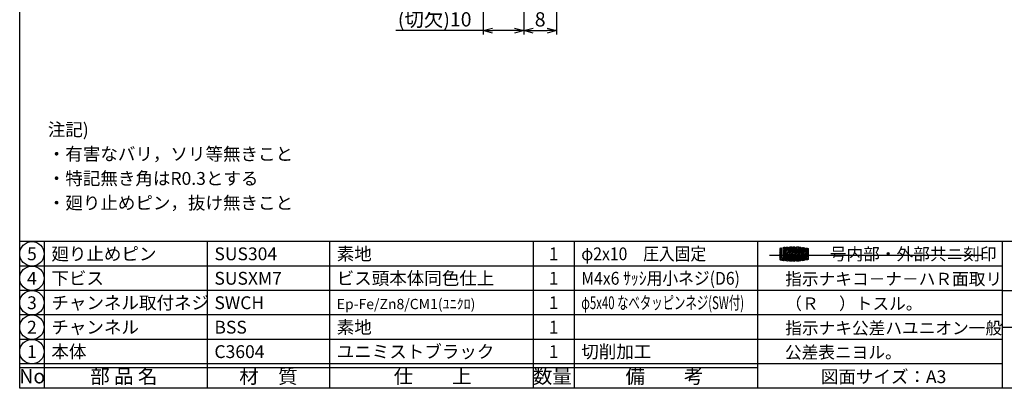
# Model space of a CAD drawing. Extents: x 0 to 386, y 0 to 263.
# Drawn here: x 0 to 242, y 0 to 90 of the extents above; entities that cross this region are included whole.
import ezdxf
from ezdxf.enums import TextEntityAlignment as Align

# ---------------------------------------------------------------- set-up
doc = ezdxf.new("R2010")
doc.units = 0
doc.linetypes.add('DIMENSION', pattern=[2e-15, 1e-15, 1e-15])
doc.layers.get('0').update_dxf_attribs({"linetype": 'CONTINUOUS'})
doc.layers.get('Defpoints').update_dxf_attribs({"linetype": 'CONTINUOUS'})
for name, color, linetype in [('ASKPAPERFRAME', 7, 'CONTINUOUS'), ('ASKPAPERSIZE', 7, 'CONTINUOUS'), ('製品', 7, 'CONTINUOUS')]:
    doc.layers.add(name, color=color, linetype=linetype)
doc.styles.add('STD', font='TXT.shx', dxfattribs={"bigfont": 'extfont.shx'})
doc.dimstyles.new('ユニオン', dxfattribs={"dimtxt": 3.5, "dimasz": 2.3, "dimexe": 1, "dimexo": 1, "dimgap": 1, "dimtad": 1, "dimdsep": 46, "dimtxsty": 'STD', "dimblk": 'OPEN30', "dimcen": 0, "dimclrd": 3, "dimclre": 3, "dimclrt": 4, "dimazin": 2, "dimtfac": 1, "dimtmove": 0, "dimatfit": 3, "dimldrblk": 'OPEN30', "dimfxl": 1, "dimtolj": 1, "dimtzin": 0, "dimarcsym": 0})
doc.dimstyles.new('ﾕﾆｵﾝ2002', dxfattribs={"dimtxt": 3.5, "dimasz": 2.3, "dimexe": 1, "dimexo": 1, "dimgap": 1, "dimtad": 1, "dimdsep": 46, "dimtxsty": 'STD', "dimblk": 'OPEN30', "dimcen": 0, "dimclrd": 3, "dimclre": 3, "dimclrt": 4, "dimazin": 2, "dimtfac": 1, "dimtmove": 2, "dimatfit": 3, "dimldrblk": 'OPEN30', "dimfxl": 1, "dimtolj": 1, "dimtzin": 0, "dimarcsym": 0})

# ---------------------------------------------------------------- blocks, each defined once
blk = doc.blocks.new('*X0')
at = {"color": 0}
for p, q in [((389.74, 28.69), (390.09, 29.04)), ((390.7, 28.8), (391.01, 29.11)), ((391.47, 28.72), (391.87, 29.13)), ((392.24, 28.64), (392.69, 29.09)), ((392.24, 28.22), (393.08, 29.06)), ((388.21, 28.43), (388.56, 28.79)), ((388.21, 28.01), (388.69, 28.49)), ((388.21, 27.58), (388.69, 28.06)), ((388.21, 27.16), (388.69, 27.64)), ((388.21, 26.74), (388.69, 27.22)), ((388.21, 26.31), (388.69, 26.79)), ((388.62, 25.88), (389.46, 26.71)), ((388.98, 28.78), (389.09, 28.89)), ((388.98, 28.35), (389.46, 28.83)), ((388.98, 27.93), (389.46, 28.41)), ((388.98, 27.5), (389.46, 27.98)), ((388.98, 27.08), (389.46, 27.56)), ((388.98, 26.65), (389.46, 27.13)), ((389.74, 28.27), (390.36, 28.89)), ((389.74, 27.85), (390.43, 28.54)), ((389.74, 27.42), (390.51, 28.19)), ((389.74, 27), (390.59, 27.84)), ((389.74, 26.57), (390.22, 27.05)), ((389.74, 26.15), (390.22, 26.63)), ((390.27, 27.1), (390.66, 27.49)), ((390.35, 26.75), (391.18, 27.59)), ((390.42, 26.4), (391.18, 27.16)), ((390.5, 26.06), (391.18, 26.74)), ((390.7, 28.38), (391.18, 28.86)), ((390.7, 27.96), (391.18, 28.44)), ((390.7, 27.53), (391.18, 28.01)), ((391.47, 28.3), (391.95, 28.78)), ((391.47, 27.87), (391.95, 28.35)), ((391.47, 27.45), (391.95, 27.93)), ((391.47, 27.03), (391.95, 27.51)), ((391.47, 26.6), (391.95, 27.08)), ((391.47, 26.18), (391.95, 26.66)), ((392.24, 27.79), (392.72, 28.27)), ((392.24, 27.37), (392.72, 27.85)), ((392.24, 26.94), (392.72, 27.42)), ((392.24, 26.52), (392.72, 27)), ((392.24, 26.1), (392.72, 26.58)), ((393, 28.56), (393.43, 28.98)), ((393, 28.14), (393.48, 28.62)), ((393, 27.71), (393.48, 28.19)), ((393, 27.29), (393.48, 27.77)), ((393, 26.86), (393.48, 27.34)), ((393, 26.44), (393.48, 26.92)), ((393.77, 28.9), (393.84, 28.97)), ((393.77, 28.48), (394.2, 28.91)), ((393.77, 28.05), (394.4, 28.68)), ((393.77, 27.63), (394.49, 28.35)), ((393.77, 27.21), (394.57, 28.01)), ((393.77, 26.78), (394.25, 27.26)), ((393.77, 26.36), (394.25, 26.84)), ((394.28, 27.29), (394.66, 27.67)), ((394.36, 26.95), (395.21, 27.8)), ((394.45, 26.61), (395.21, 27.37)), ((394.53, 26.27), (395.21, 26.95)), ((394.73, 28.59), (394.91, 28.77)), ((394.73, 28.17), (395.21, 28.64)), ((394.73, 27.74), (395.21, 28.22)), ((388.29, 25.97), (388.69, 26.37)), ((388.98, 25.81), (389.46, 26.29)), ((389.74, 25.72), (390.22, 26.21)), ((390.08, 25.64), (390.22, 25.78)), ((390.58, 25.71), (391.18, 26.31)), ((390.86, 25.57), (391.18, 25.89)), ((391.47, 25.75), (391.95, 26.23)), ((391.69, 25.55), (391.95, 25.81)), ((392.26, 25.7), (392.72, 26.15)), ((392.56, 25.57), (393.48, 26.49)), ((393.02, 25.61), (393.48, 26.07)), ((393.77, 25.93), (394.25, 26.41)), ((393.99, 25.73), (394.25, 25.99)), ((394.61, 25.93), (395.21, 26.52)), ((395.05, 25.94), (395.21, 26.1))]:
    blk.add_line(p, q, dxfattribs=at)
blk = doc.blocks.new('ｺｸｲﾝ01')
at = {"layer": 'ASKPAPERFRAME', "color": 1}
for points in [[(182.62, 26.57, -0.475075), (182.51, 26.48, -0.002445), (182.37, 26.5, -0.353111), (182.34, 26.55), (182.34, 28.97, 0.008456), (181.86, 28.86), (181.86, 26.29, 0.347789), (182, 26.1, 0.014351), (182.82, 25.93, 0.466322), (183.1, 26.17), (183.1, 29.12, 0.008365), (182.62, 29.03)], [(184.35, 29.26, -0.008253), (184.83, 29.28), (184.83, 25.72, -0.009906), (184.25, 25.75), (183.87, 27.45), (183.87, 25.78, -0.008325), (183.39, 25.84), (183.39, 29.16, -0.009981), (183.97, 29.22), (184.35, 27.48)], [(185.6, 25.71, -0.008242), (185.12, 25.71), (185.12, 29.29, -0.008242), (185.6, 29.29)], [(187.13, 25.99, -0.382047), (186.96, 25.8, -0.014203), (186.14, 25.73, -0.430193), (185.88, 25.97), (185.88, 29.03, -0.430193), (186.14, 29.27, -0.014203), (186.96, 29.2, -0.382047), (187.13, 29.01)], [(188.38, 28.97, -0.008458), (188.86, 28.86), (188.86, 26.14, -0.010142), (188.28, 26.01), (187.9, 27.57), (187.9, 25.93, -0.008348), (187.42, 25.86), (187.42, 29.14, -0.010023), (187.99, 29.05), (188.38, 27.58)], [(186.65, 26.29, -0.388197), (186.61, 26.24, -0.002506), (186.47, 26.23, -0.437729), (186.36, 26.33), (186.36, 28.67, -0.437729), (186.47, 28.77, -0.002506), (186.61, 28.76, -0.388197), (186.65, 28.71)]]:
    blk.add_lwpolyline(points, format="xyb", close=True, dxfattribs=at)
blk.add_blockref('*X0', (-206.35, 0.16), dxfattribs=at)
blk = doc.blocks.new('_Open30')
at = {"color": 0, "linetype": 'ByBlock', "lineweight": -2}
for p, q in [((-1, 0.27), (0, 0)), ((0, 0), (-1, -0.27)), ((0, 0), (-1, 0))]:
    blk.add_line(p, q, dxfattribs=at)
blk = doc.blocks.new('*D27')
at = {"layer": 'Defpoints', "color": 0, "linetype": 'DIMENSION'}
for p in [(123.69, 117.6), (131.69, 117.16), (131.69, 87.79)]:
    blk.add_point(p, dxfattribs=at)
at = {"layer": '製品', "color": 3, "linetype": 'DIMENSION', "lineweight": -2}
for p, q in [((123.69, 116.6), (123.69, 86.79)), ((131.69, 116.16), (131.69, 86.79)), ((125.99, 87.79), (129.39, 87.79))]:
    blk.add_line(p, q, dxfattribs=at)
at = {"layer": '製品', "color": 3, "linetype": 'DIMENSION', "lineweight": -2, "xscale": 2.299999999999999, "yscale": 2.299999999999999, "zscale": 2.299999999999999, "rotation": 180}
blk.add_blockref('_Open30', (123.69, 87.79), dxfattribs=at)
at = {"layer": '製品', "color": 3, "linetype": 'DIMENSION', "lineweight": -2, "xscale": 2.299999999999999, "yscale": 2.299999999999999, "zscale": 2.299999999999999}
blk.add_blockref('_Open30', (131.69, 87.79), dxfattribs=at)
at = {"layer": '製品', "color": 4, "linetype": 'DIMENSION', "insert": (127.69, 90.54), "char_height": 3.5, "attachment_point": 5, "style": 'STD'}
blk.add_mtext('\\A1;8', dxfattribs=at)
blk = doc.blocks.new('*D28')
at = {"color": 3, "linetype": 'DIMENSION', "lineweight": -2}
for p, q in [((113.69, 125.25), (113.69, 86.79)), ((123.69, 113.21), (123.69, 86.79)), ((113.69, 87.79), (92.24, 87.79)), ((121.39, 87.79), (115.99, 87.79))]:
    blk.add_line(p, q, dxfattribs=at)
at = {"layer": 'Defpoints', "color": 0, "linetype": 'DIMENSION'}
for p in [(113.69, 126.25), (123.69, 114.21), (113.69, 87.79)]:
    blk.add_point(p, dxfattribs=at)
at = {"color": 3, "linetype": 'DIMENSION', "lineweight": -2, "xscale": 2.3, "yscale": 2.3, "zscale": 2.3, "rotation": 180}
blk.add_blockref('_Open30', (113.69, 87.79), dxfattribs=at)
at = {"color": 3, "linetype": 'DIMENSION', "lineweight": -2, "xscale": 2.3, "yscale": 2.3, "zscale": 2.3}
blk.add_blockref('_Open30', (123.69, 87.79), dxfattribs=at)
at = {"color": 4, "linetype": 'DIMENSION', "insert": (101.81, 90.54), "char_height": 3.5, "attachment_point": 5, "style": 'STD'}
blk.add_mtext('\\A1;(切欠)10', dxfattribs=at)

msp = doc.modelspace()

# ---------------------------------------------------------------- linework, layer by layer
at = {"color": 7, "linetype": 'Continuous'}
msp.add_line((183.976, 32.67), (236.226, 32.67), dxfattribs=at)
at = {"layer": 'ASKPAPERFRAME', "color": 7}
for p, q in [((0, 0), (0, 263)), ((386, 36), (0, 36)), ((181, 36), (181, 0)), ((241, 36), (241, 0)), ((386, 0), (0, 0))]:
    msp.add_line(p, q, dxfattribs=at)
at = {"layer": 'ASKPAPERFRAME', "color": 1, "linetype": 'Continuous'}
for p, q in [((6, 36), (6, 0)), ((241, 30), (181, 30))]:
    msp.add_line(p, q, dxfattribs=at)
at = {"layer": 'ASKPAPERFRAME', "color": 1}
for p, q in [((46, 36), (46, 0)), ((76, 36), (76, 0)), ((126, 36), (126, 0)), ((136, 36), (136, 0)), ((181, 30), (0, 30)), ((181, 24), (0, 24)), ((241, 24), (181, 24)), ((181, 18), (0, 18)), ((241, 18), (181, 18)), ((181, 12), (0, 12)), ((241, 12), (181, 12)), ((181, 6), (0, 6)), ((181, 5), (0, 5))]:
    msp.add_line(p, q, dxfattribs=at)
at = {"layer": 'ASKPAPERFRAME', "color": 7, "linetype": 'Continuous'}
for p, q in [((241, 24), (301, 24)), ((241, 15), (301, 15)), ((241, 6), (181, 6))]:
    msp.add_line(p, q, dxfattribs=at)
at = {"layer": 'ASKPAPERFRAME', "color": 1}
for centre in [(3, 33), (3, 27), (3, 21), (3, 15), (3, 9)]:
    msp.add_circle(centre, 3, dxfattribs=at)
at = {"layer": 'ASKPAPERSIZE', "color": 4, "linetype": 'Continuous'}
msp.add_lwpolyline([(0, 0), (0, 263), (386, 263), (386, 0)], close=True, dxfattribs=at)

# ---------------------------------------------------------------- block references
at = {"layer": 'ASKPAPERFRAME', "color": 7, "linetype": 'Continuous'}
msp.add_blockref('ｺｸｲﾝ01', (4.595, 5.452), dxfattribs=at)

# ---------------------------------------------------------------- texts
at = {"layer": 'ASKPAPERFRAME', "color": 4, "style": 'STD'}
for s, p in [('号内部・外部共ニ刻印', (198.74, 32.952)), ('指示ナキコ－ナ－ハＲ面取リ', (187.815, 26.839)), ('（Ｒ \u3000）トスル。', (187.815, 20.808))]:
    msp.add_text(s, height=3, dxfattribs=at).set_placement(p, align=Align.MIDDLE_LEFT)
at = {"layer": 'ASKPAPERFRAME', "color": 4, "linetype": 'Continuous', "style": 'STD'}
msp.add_text('指示ナキ公差ハユニオン一般', height=3, dxfattribs=at).set_placement((187.815, 14.793), align=Align.MIDDLE_LEFT)
msp.add_text('公差表ニヨル。', height=3, dxfattribs=at).set_placement((187.734, 7.335))
at = {"layer": 'ASKPAPERFRAME', "color": 4, "style": 'STD'}
for s, p in [('部 品 名', (25.543, 2.5)), ('材\u3000質', (61.022, 2.5)), ('仕\u3000\u3000上', (101.303, 2.5)), ('数量', (130.671, 2.5)), ('備\u3000\u3000考', (158.171, 2.5)), ('No', (3.08, 2.5))]:
    msp.add_text(s, height=3.5, dxfattribs=at).set_placement(p, align=Align.MIDDLE)
at = {"layer": '製品', "color": 4, "linetype": 'Continuous', "style": 'STD'}
for s, height, p in [('注記)', 3.15, (6.9, 61.931)), ('・有害なバリ，ソリ等無きこと', 3.15, (6.9, 55.931)), ('・特記無き角はR0.3とする', 3.15, (6.9, 49.931)), ('・廻り止めピン，抜け無きこと', 3.15, (6.9, 43.931)), ('廻り止めピン', 3.15, (7.773, 31.425)), ('SUS304', 3.15, (47.773, 31.425)), ('素地', 3.15, (77.773, 31.425)), ('ビス頭本体同色仕上', 3.15, (77.773, 25.425)), ('下ビス', 3.15, (7.773, 25.425)), ('SUSXM7', 3.15, (47.773, 25.425)), ('チャンネル取付ネジ', 3.15, (7.773, 19.425)), ('SWCH', 3.15, (47.773, 19.425)), ('Ep-Fe/Zn8/CM1(ﾕﾆｸﾛ)', 2.52, (77.773, 19.425)), ('素地', 3.15, (77.773, 13.425)), ('チャンネル', 3.15, (7.773, 13.425)), ('BSS', 3.15, (47.773, 13.425)), ('本体', 3.15, (7.773, 7.425)), ('C3604', 3.15, (47.773, 7.425)), ('ユニミストブラック', 3.15, (77.773, 7.425)), ('切削加工', 3.15, (137.773, 7.425)), ('図面サイズ：A3', 3.15, (196.554, 1.278))]:
    msp.add_text(s, height=height, dxfattribs=at).set_placement(p)
for s, p in [('5', (3, 33)), ('4', (3, 27)), ('3', (3, 21)), ('2', (3, 15)), ('1', (3, 9))]:
    msp.add_text(s, height=3.15, dxfattribs=at).set_placement(p, align=Align.MIDDLE_CENTER)
for p in [(131, 31.425), (131, 25.425), (131, 19.425), (131, 13.425), (131, 7.425)]:
    msp.add_text('1', height=3.15, dxfattribs=at).set_placement(p, align=Align.CENTER)
for s, width, p in [('φ2x10\u3000圧入固定', 0.9, (137.773, 31.425)), ('M4x6 ｻｯｼ用小ネジ(D6) ', 0.9, (137.773, 25.425)), ('φ5x40 なべタッピンネジ(SW付)', 0.65, (137.773, 19.425))]:
    msp.add_text(s, height=3.15, dxfattribs=dict(at, width=width)).set_placement(p)

# ---------------------------------------------------------------- dimensions: what is measured, and where the dimension line sits
at = {"color": 7, "linetype": 'DIMENSION'}
dim = msp.add_linear_dim(base=(113.687, 87.787), p1=(123.687, 114.214), p2=(113.687, 126.25), text='(切欠)<>', dimstyle='ﾕﾆｵﾝ2002', override={"dimpost": '<>', "dimtmove": 0}, dxfattribs=at)
dim.commit()
dim.dimension.update_dxf_attribs({"geometry": '*D28', "text_midpoint": (101.812, 90.537)})
at = {"layer": '製品', "color": 7, "linetype": 'DIMENSION'}
dim = msp.add_linear_dim(base=(131.687, 87.787), p1=(123.687, 117.599), p2=(131.687, 117.158), dimstyle='ユニオン', override={"dimpost": '<>'}, dxfattribs=at)
dim.commit()
dim.dimension.update_dxf_attribs({"geometry": '*D27', "text_midpoint": (127.687, 87.787), "dimtype": 160})

doc.saveas('drawing.dxf')
